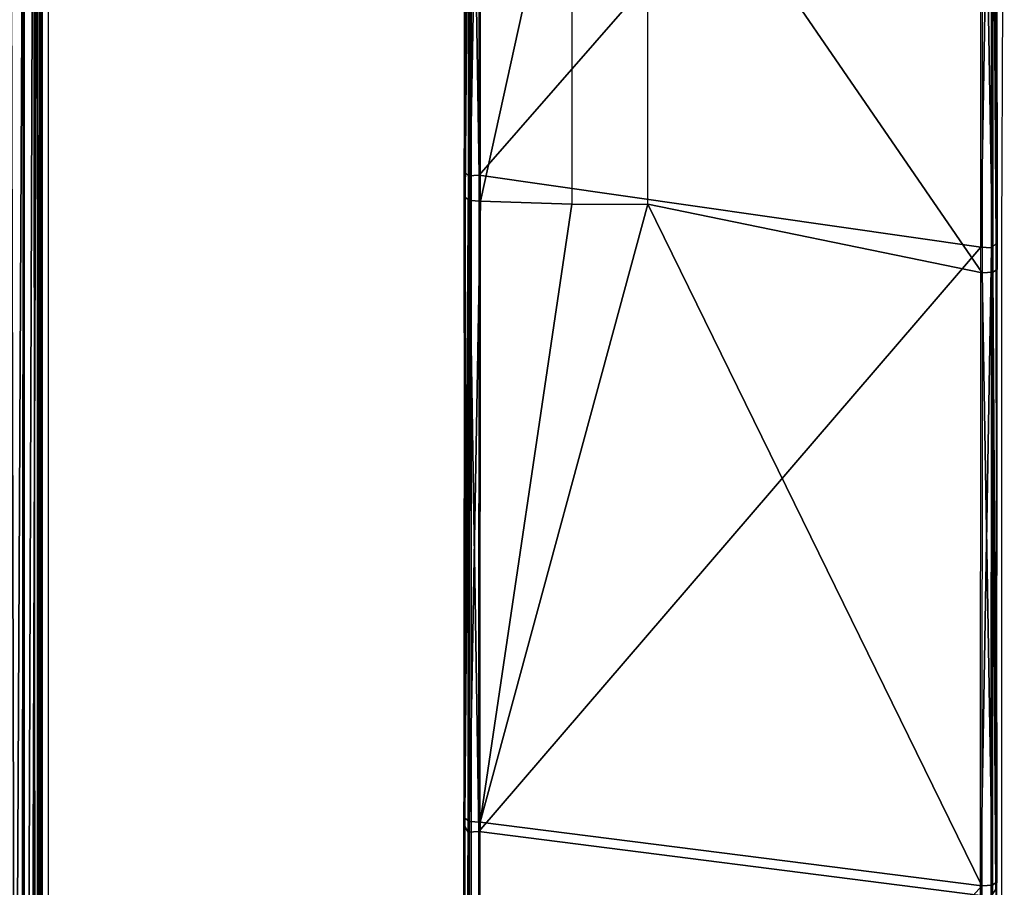
# Model space of a CAD drawing. Units: metres. Extents: x 140.31 to 142.1, y 13.3 to 13.95.
# Drawn here: x 142.03 to 142.1, y 13.75 to 13.8 of the extents above; entities that cross this region are included whole.
import ezdxf

# ---------------------------------------------------------------- set-up
doc = ezdxf.new("R2010")
doc.units = ezdxf.units.M
doc.header["$LTSCALE"] = 0.0125
for name, color, linetype in [('72_KUX_INSERT', 7, 'Continuous'), ('72_KUX_S3700_D2_ANY', 2, 'Continuous'), ('72_KUX_STUHL_D3_CH_FRAME', 7, 'Continuous'), ('72_KUX_STUHL_D3_CH_SEAT_PAD', 7, 'Continuous')]:
    doc.layers.add(name, color=color, linetype=linetype)

# ---------------------------------------------------------------- blocks, each defined once
blk = doc.blocks.new('72_KUX_S3700_D2_37255')
at = {"layer": '72_KUX_S3700_D2_ANY'}
for p, q in [((0.86023, 0.200151), (0.86023, 0.157248)), ((0.895315, 0.194879), (0.895133, 0.152522)), ((0.832416, -0.066353), (0.832416, 0.171791)), ((0.86023, 0.157248), (0.86023, 0.114164)), ((0.895133, 0.152522), (0.895133, 0.109983)), ((0.86023, 0.114164), (0.86023, 0.07108)), ((0.895133, 0.109983), (0.895133, 0.067444))]:
    blk.add_line(p, q, dxfattribs=at)
blk = doc.blocks.new('72kux_stuhl2B69ED58A5D7D490DB12B39C9C09F918E')
blk.add_blockref('72_KUX_S3700_D2_37255', (0, 0))
blk = doc.blocks.new('72KUX_S3700_D3_ARMLEHNE_37255')
for points in [[(0.000105, -0.036592, 0.030092), (0.00013, -0.079675, 0.037241), (-0.032892, -0.04183, 0.03112)], [(0.000105, -0.036592, 0.030092), (0.000811, -0.036642, 0.029801), (0.00013, -0.079675, 0.037241)], [(0.00013, -0.079675, 0.037241), (0.000811, -0.036642, 0.029801), (0.000836, -0.07972, 0.036949)], [(0.000811, -0.036642, 0.029801), (0.001101, -0.036568, 0.029069), (0.001126, -0.079435, 0.036188)], [(0.000811, -0.036642, 0.029801), (0.001126, -0.079435, 0.036188), (0.000836, -0.07972, 0.036949)], [(0.001101, -0.036568, 0.029069), (0.001054, -0.081143, 0.015394), (0.00103, -0.040413, 0.008539)], [(0.001126, -0.079435, 0.036188), (0.001054, -0.081143, 0.015394), (0.001101, -0.036568, 0.029069)], [(-0.005965, -0.054045, 0.009924), (0.00005, -0.081381, 0.014423), (0.000026, -0.040628, 0.007565)], [(0.000758, -0.081335, 0.01471), (0.000026, -0.040628, 0.007565), (0.000735, -0.040577, 0.007851)], [(0.000758, -0.081335, 0.01471), (0.00005, -0.081381, 0.014423), (0.000026, -0.040628, 0.007565)], [(0.001054, -0.081143, 0.015394), (0.000735, -0.040577, 0.007851), (0.00103, -0.040413, 0.008539)], [(0.001054, -0.081143, 0.015394), (0.000758, -0.081335, 0.01471), (0.000735, -0.040577, 0.007851)], [(-0.033895, -0.041804, 0.030104), (-0.033943, -0.085867, 0.016264), (-0.033967, -0.045647, 0.009583)], [(-0.033871, -0.084162, 0.037046), (-0.033943, -0.085867, 0.016264), (-0.033895, -0.041804, 0.030104)], [(-0.0336, -0.04188, 0.030834), (-0.033895, -0.041804, 0.030104), (-0.033871, -0.084162, 0.037046)], [(-0.0336, -0.04188, 0.030834), (-0.033871, -0.084162, 0.037046), (-0.033575, -0.084448, 0.037805)], [(-0.032892, -0.04183, 0.03112), (-0.0336, -0.04188, 0.030834), (-0.032867, -0.084404, 0.038092)], [(-0.032867, -0.084404, 0.038092), (-0.0336, -0.04188, 0.030834), (-0.033575, -0.084448, 0.037805)], [(-0.032867, -0.084404, 0.038092), (-0.032892, -0.04183, 0.03112), (0.00013, -0.079675, 0.037241)], [(-0.033676, -0.045809, 0.008893), (-0.033943, -0.085867, 0.016264), (-0.033967, -0.045647, 0.009583)], [(-0.033653, -0.086058, 0.015578), (-0.033943, -0.085867, 0.016264), (-0.033676, -0.045809, 0.008893)], [(-0.03297, -0.045859, 0.008602), (-0.033653, -0.086058, 0.015578), (-0.033676, -0.045809, 0.008893)], [(-0.032947, -0.086103, 0.015286), (-0.033653, -0.086058, 0.015578), (-0.03297, -0.045859, 0.008602)], [(-0.03297, -0.045859, 0.008602), (-0.032947, -0.086103, 0.015286), (-0.010965, -0.054045, 0.009942)], [(-0.010949, -0.081571, 0.014492), (-0.010965, -0.054045, 0.009942), (-0.032947, -0.086103, 0.015286)], [(-0.005949, -0.081571, 0.014474), (0.00005, -0.081381, 0.014423), (-0.005965, -0.054045, 0.009924)], [(0.000152, -0.122881, 0.043605), (-0.032867, -0.084404, 0.038092), (0.00013, -0.079675, 0.037241)], [(0.00013, -0.079675, 0.037241), (0.000836, -0.07972, 0.036949), (0.000152, -0.122881, 0.043605)], [(0.000836, -0.07972, 0.036949), (0.001126, -0.079435, 0.036188), (0.001148, -0.122425, 0.042529)], [(0.001054, -0.081143, 0.015394), (0.001126, -0.079435, 0.036188), (0.001075, -0.121986, 0.021541)], [(0.001148, -0.122425, 0.042529), (0.001075, -0.121986, 0.021541), (0.001126, -0.079435, 0.036188)], [(0.000152, -0.122881, 0.043605), (0.000836, -0.07972, 0.036949), (0.000858, -0.122921, 0.043312)], [(0.000836, -0.07972, 0.036949), (0.001148, -0.122425, 0.042529), (0.000858, -0.122921, 0.043312)], [(-0.032947, -0.086103, 0.015286), (-0.032926, -0.126456, 0.021278), (-0.010949, -0.081571, 0.014492)], [(-0.010949, -0.081571, 0.014492), (-0.032926, -0.126456, 0.021278), (0.000072, -0.122248, 0.020571)], [(-0.010949, -0.081571, 0.014492), (0.000072, -0.122248, 0.020571), (-0.005949, -0.081571, 0.014474)], [(-0.005949, -0.081571, 0.014474), (0.000072, -0.122248, 0.020571), (0.00005, -0.081381, 0.014423)], [(0.00078, -0.122207, 0.020859), (0.00005, -0.081381, 0.014423), (0.000758, -0.081335, 0.01471)], [(0.00078, -0.122207, 0.020859), (0.000072, -0.122248, 0.020571), (0.00005, -0.081381, 0.014423)], [(0.001075, -0.121986, 0.021541), (0.000758, -0.081335, 0.01471), (0.001054, -0.081143, 0.015394)], [(0.001075, -0.121986, 0.021541), (0.00078, -0.122207, 0.020859), (0.000758, -0.081335, 0.01471)], [(-0.033871, -0.084162, 0.037046), (-0.033922, -0.126196, 0.022255), (-0.033943, -0.085867, 0.016264)], [(-0.033849, -0.126637, 0.043229), (-0.033922, -0.126196, 0.022255), (-0.033871, -0.084162, 0.037046)], [(-0.033575, -0.084448, 0.037805), (-0.033871, -0.084162, 0.037046), (-0.033849, -0.126637, 0.043229)], [(-0.033575, -0.084448, 0.037805), (-0.033849, -0.126637, 0.043229), (-0.033554, -0.127135, 0.04401)], [(-0.032867, -0.084404, 0.038092), (-0.033575, -0.084448, 0.037805), (-0.032846, -0.127095, 0.044298)], [(-0.032846, -0.127095, 0.044298), (-0.033575, -0.084448, 0.037805), (-0.033554, -0.127135, 0.04401)], [(-0.032867, -0.084404, 0.038092), (0.000152, -0.122881, 0.043605), (-0.032846, -0.127095, 0.044298)], [(-0.033653, -0.086058, 0.015578), (-0.033922, -0.126196, 0.022255), (-0.033943, -0.085867, 0.016264)], [(-0.033632, -0.126415, 0.021571), (-0.033922, -0.126196, 0.022255), (-0.033653, -0.086058, 0.015578)], [(-0.032947, -0.086103, 0.015286), (-0.033632, -0.126415, 0.021571), (-0.033653, -0.086058, 0.015578)], [(-0.032926, -0.126456, 0.021278), (-0.033632, -0.126415, 0.021571), (-0.032947, -0.086103, 0.015286)], [(-0.032926, -0.126456, 0.021278), (0.000091, -0.163215, 0.026008), (0.000072, -0.122248, 0.020571)], [(0.000799, -0.163179, 0.026297), (0.000072, -0.122248, 0.020571), (0.00078, -0.122207, 0.020859)], [(0.000799, -0.163179, 0.026297), (0.000091, -0.163215, 0.026008), (0.000072, -0.122248, 0.020571)], [(0.001094, -0.162929, 0.026977), (0.00078, -0.122207, 0.020859), (0.001075, -0.121986, 0.021541)], [(0.001094, -0.162929, 0.026977), (0.000799, -0.163179, 0.026297), (0.00078, -0.122207, 0.020859)], [(0.000858, -0.122921, 0.043312), (0.001148, -0.122425, 0.042529), (0.001168, -0.165522, 0.04809)], [(0.001148, -0.122425, 0.042529), (0.001094, -0.162929, 0.026977), (0.001075, -0.121986, 0.021541)], [(0.001148, -0.122425, 0.042529), (0.001168, -0.165522, 0.04809), (0.001094, -0.162929, 0.026977)], [(-0.032846, -0.127095, 0.044298), (0.000152, -0.122881, 0.043605), (0.000172, -0.166196, 0.049181)], [(0.000152, -0.122881, 0.043605), (0.000858, -0.122921, 0.043312), (0.000172, -0.166196, 0.049181)], [(0.000172, -0.166196, 0.049181), (0.000858, -0.122921, 0.043312), (0.000878, -0.166231, 0.048888)], [(0.000858, -0.122921, 0.043312), (0.001168, -0.165522, 0.04809), (0.000878, -0.166231, 0.048888)], [(-0.033632, -0.126415, 0.021571), (-0.033904, -0.166622, 0.027554), (-0.033922, -0.126196, 0.022255)], [(-0.033849, -0.126637, 0.043229), (-0.033904, -0.166622, 0.027554), (-0.033922, -0.126196, 0.022255)], [(-0.033613, -0.16687, 0.026871), (-0.033904, -0.166622, 0.027554), (-0.033632, -0.126415, 0.021571)], [(-0.032926, -0.126456, 0.021278), (-0.033613, -0.16687, 0.026871), (-0.033632, -0.126415, 0.021571)], [(-0.032907, -0.166905, 0.026578), (-0.033613, -0.16687, 0.026871), (-0.032926, -0.126456, 0.021278)], [(0.000091, -0.163215, 0.026008), (-0.032926, -0.126456, 0.021278), (-0.032907, -0.166905, 0.026578)]]:
    blk.add_3dface(points)
blk = doc.blocks.new('72KUX_S3700_D3_SITZ_37255')
for points in [[(0.830032, -0.246323, -0.008811), (0.830961, 0.018439, -0.02526), (0.831131, -0.246545, -0.013383)], [(0.830961, 0.018439, -0.02526), (0.830032, -0.246323, -0.008811), (0.830308, 0.018136, -0.022532)], [(0.830961, 0.018439, -0.02526), (0.831364, 0.018571, -0.028076), (0.831131, -0.246545, -0.013383)], [(0.831364, 0.018571, -0.028076), (0.8315, -0.246772, -0.018071), (0.831131, -0.246545, -0.013383)], [(0.831364, 0.018571, -0.028076), (0.8315, 0.018524, -0.030933), (0.8315, -0.246772, -0.018071)], [(0.8315, -0.246772, -0.018071), (0.8315, 0.017749, -0.046915), (0.8315, 0.018524, -0.030933)], [(0.829429, 0.017676, -0.019927), (0.830032, -0.246323, -0.008811), (0.82823, -0.246112, -0.004467)], [(0.829031, 0.01757, -0.050606), (0.829031, -0.247726, -0.037743), (0.830328, 0.017612, -0.04974)], [(0.829031, -0.247726, -0.037743), (0.830328, -0.247684, -0.036877), (0.830328, 0.017612, -0.04974)], [(0.830308, 0.018136, -0.022532), (0.830032, -0.246323, -0.008811), (0.829429, 0.017676, -0.019927)], [(0.830328, 0.017612, -0.04974), (0.830328, -0.247684, -0.036877), (0.831196, 0.017675, -0.048444)], [(0.830328, -0.247684, -0.036877), (0.831196, -0.247621, -0.035581), (0.831196, 0.017675, -0.048444)], [(0.831196, 0.017675, -0.048444), (0.831196, -0.247621, -0.035581), (0.8315, 0.017749, -0.046915)], [(0.831196, -0.247621, -0.035581), (0.8315, -0.247547, -0.034052), (0.8315, 0.017749, -0.046915)], [(0.8315, -0.247547, -0.034052), (0.8315, 0.017749, -0.046915), (0.8315, -0.246772, -0.018071)]]:
    blk.add_3dface(points)
blk = doc.blocks.new('XCAD037BA86EC655D7477B5C7A82424CD745C1')
at = {"color": 7}
blk.add_blockref('72kux_stuhl2B69ED58A5D7D490DB12B39C9C09F918E', (0, 0), dxfattribs=at)
at = {"layer": '72_KUX_STUHL_D3_CH_FRAME', "color": 0, "extrusion": (0, 0, -1), "zscale": -1}
blk.add_blockref('72KUX_S3700_D3_ARMLEHNE_37255', (-0.8609, 0.2362, -0.5877), dxfattribs=at)
at = {"layer": '72_KUX_STUHL_D3_CH_SEAT_PAD', "color": 0}
blk.add_blockref('72KUX_S3700_D3_SITZ_37255', (0.0005, 0.1804, 0.4486), dxfattribs=at)

msp = doc.modelspace()

# ---------------------------------------------------------------- block references
at = {"layer": '72_KUX_INSERT'}
msp.add_blockref('XCAD037BA86EC655D7477B5C7A82424CD745C1', (141.201246, 13.635605), dxfattribs=at)

doc.saveas('drawing.dxf')
